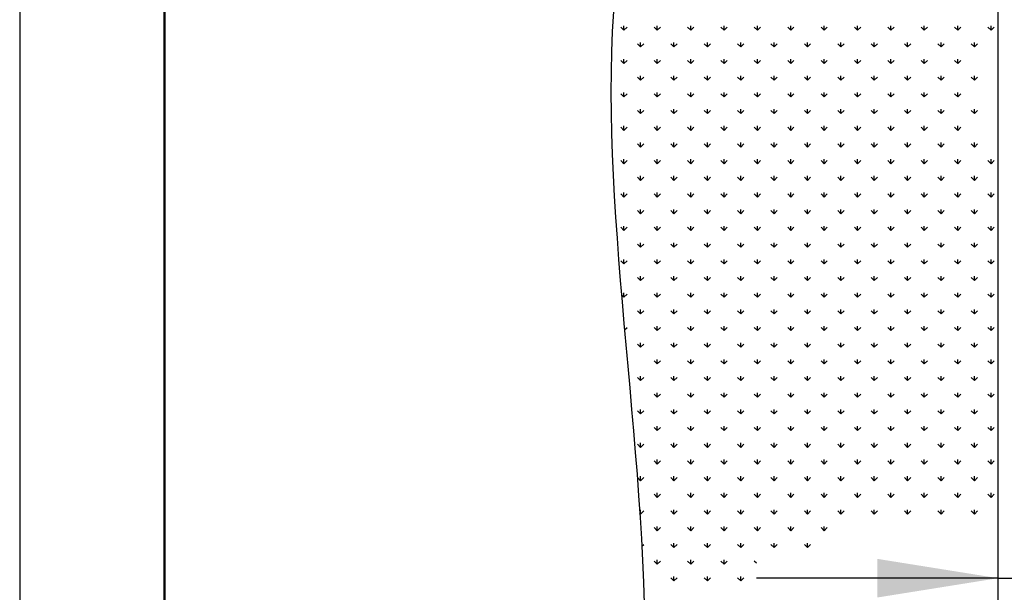
# Model space of a CAD drawing. Units: millimetres. Extents: x 19 to 6079, y 22 to 2984.
# Drawn here: x 19 to 630, y 1767 to 2123 of the extents above; entities that cross this region are included whole.
import ezdxf

# ---------------------------------------------------------------- set-up
doc = ezdxf.new("R2010")
doc.units = ezdxf.units.MM
doc.header["$LTSCALE"] = 30
doc.linetypes.add('SLD-Solid', pattern=[0])
doc.layers.add('-FORMAT-', color=7, linetype='SLD-Solid')
doc.styles.add('SLDTEXTSTYLE2', font='TXT', dxfattribs={"width": 0.7})
doc.dimstyles.new('SLDDIMSTYLE0', dxfattribs={"dimtxt": 60, "dimasz": 75, "dimexe": 0, "dimexo": 0.0625, "dimgap": 15, "dimtad": 1, "dimdec": 0, "dimrnd": 1e-09, "dimzin": 12, "dimdsep": 46, "dimtxsty": 'SLDTEXTSTYLE2', "dimsah": 1, "dimcen": 0.09, "dimadec": 0, "dimazin": 3, "dimtfac": 1, "dimtdec": 0, "dimtmove": 0, "dimatfit": 0, "dimfxl": 1, "dimfrac": 2, "dimtolj": 1, "dimtzin": 12, "dimarcsym": 0})

# ---------------------------------------------------------------- blocks, each defined once
blk = doc.blocks.new('SW_HATCH_0')
at = {"color": 0, "linetype": 'SLD-Solid', "lineweight": 25}
for p, q in [((41.46, 891.34), (39.51, 893.29)), ((41.46, 891.34), (41.46, 894.09)), ((41.46, 891.34), (43.4, 893.29)), ((62.19, 891.34), (60.24, 893.29)), ((62.19, 891.34), (62.19, 894.09)), ((62.19, 891.34), (64.13, 893.29)), ((82.92, 891.34), (80.97, 893.29)), ((82.92, 891.34), (82.92, 894.09)), ((82.92, 891.34), (84.86, 893.29)), ((103.64, 891.34), (101.7, 893.29)), ((103.64, 891.34), (103.64, 894.09)), ((103.64, 891.34), (105.59, 893.29)), ((124.37, 891.34), (122.43, 893.29)), ((124.37, 891.34), (124.37, 894.09)), ((124.37, 891.34), (126.32, 893.29)), ((145.1, 891.34), (143.16, 893.29)), ((145.1, 891.34), (145.1, 894.09)), ((145.1, 891.34), (147.05, 893.29)), ((165.83, 891.34), (163.89, 893.29)), ((165.83, 891.34), (165.83, 894.09)), ((165.83, 891.34), (167.77, 893.29)), ((186.56, 891.34), (184.62, 893.29)), ((186.56, 891.34), (186.56, 894.09)), ((186.56, 891.34), (188.5, 893.29)), ((207.29, 891.34), (205.35, 893.29)), ((207.29, 891.34), (207.29, 894.09)), ((207.29, 891.34), (209.23, 893.29)), ((228.02, 891.34), (226.07, 893.29)), ((228.02, 891.34), (228.02, 894.09)), ((228.02, 891.34), (229.96, 893.29)), ((248.75, 891.34), (246.8, 893.29)), ((248.75, 891.34), (248.75, 894.09)), ((248.75, 891.34), (250.69, 893.29)), ((269.48, 891.34), (267.53, 893.29)), ((269.48, 891.34), (269.48, 894.09)), ((269.48, 891.34), (271.42, 893.29)), ((51.82, 880.98), (49.88, 882.92)), ((51.82, 880.98), (51.82, 883.73)), ((51.82, 880.98), (53.77, 882.92)), ((72.55, 880.98), (70.61, 882.92)), ((72.55, 880.98), (72.55, 883.73)), ((72.55, 880.98), (74.49, 882.92)), ((93.28, 880.98), (91.34, 882.92)), ((93.28, 880.98), (93.28, 883.73)), ((93.28, 880.98), (95.22, 882.92)), ((114.01, 880.98), (112.07, 882.92)), ((114.01, 880.98), (114.01, 883.73)), ((114.01, 880.98), (115.95, 882.92)), ((134.74, 880.98), (132.79, 882.92)), ((134.74, 880.98), (134.74, 883.73)), ((134.74, 880.98), (136.68, 882.92)), ((155.47, 880.98), (153.52, 882.92)), ((155.47, 880.98), (155.47, 883.73)), ((155.47, 880.98), (157.41, 882.92)), ((176.2, 880.98), (174.25, 882.92)), ((176.2, 880.98), (176.2, 883.73)), ((176.2, 880.98), (178.14, 882.92)), ((196.92, 880.98), (194.98, 882.92)), ((196.92, 880.98), (196.92, 883.73)), ((196.92, 880.98), (198.87, 882.92)), ((217.65, 880.98), (215.71, 882.92)), ((217.65, 880.98), (217.65, 883.73)), ((217.65, 880.98), (219.6, 882.92)), ((238.38, 880.98), (236.44, 882.92)), ((238.38, 880.98), (238.38, 883.73)), ((238.38, 880.98), (240.33, 882.92)), ((259.11, 880.98), (257.17, 882.92)), ((259.11, 880.98), (259.11, 883.73)), ((259.11, 880.98), (261.05, 882.92)), ((41.46, 870.61), (39.51, 872.56)), ((41.46, 870.61), (41.46, 873.36)), ((41.46, 870.61), (43.4, 872.56)), ((62.19, 870.61), (60.24, 872.56)), ((62.19, 870.61), (62.19, 873.36)), ((62.19, 870.61), (64.13, 872.56)), ((82.92, 870.61), (80.97, 872.56)), ((82.92, 870.61), (82.92, 873.36)), ((82.92, 870.61), (84.86, 872.56)), ((103.64, 870.61), (101.7, 872.56)), ((103.64, 870.61), (103.64, 873.36)), ((103.64, 870.61), (105.59, 872.56)), ((124.37, 870.61), (122.43, 872.56)), ((124.37, 870.61), (124.37, 873.36)), ((124.37, 870.61), (126.32, 872.56)), ((145.1, 870.61), (143.16, 872.56)), ((145.1, 870.61), (145.1, 873.36)), ((145.1, 870.61), (147.05, 872.56)), ((165.83, 870.61), (163.89, 872.56)), ((165.83, 870.61), (165.83, 873.36)), ((165.83, 870.61), (167.77, 872.56)), ((186.56, 870.61), (184.62, 872.56)), ((186.56, 870.61), (186.56, 873.36)), ((186.56, 870.61), (188.5, 872.56)), ((207.29, 870.61), (205.35, 872.56)), ((207.29, 870.61), (207.29, 873.36)), ((207.29, 870.61), (209.23, 872.56)), ((228.02, 870.61), (226.07, 872.56)), ((228.02, 870.61), (228.02, 873.36)), ((228.02, 870.61), (229.96, 872.56)), ((248.75, 870.61), (246.8, 872.56)), ((248.75, 870.61), (248.75, 873.36)), ((248.75, 870.61), (250.69, 872.56)), ((51.82, 860.25), (51.82, 863)), ((72.55, 860.25), (72.55, 863)), ((93.28, 860.25), (93.28, 863)), ((114.01, 860.25), (114.01, 863)), ((134.74, 860.25), (134.74, 863)), ((155.47, 860.25), (155.47, 863)), ((176.2, 860.25), (176.2, 863)), ((196.92, 860.25), (196.92, 863)), ((217.65, 860.25), (217.65, 863)), ((238.38, 860.25), (238.38, 863)), ((259.11, 860.25), (259.11, 863)), ((51.82, 860.25), (49.88, 862.19)), ((51.82, 860.25), (53.77, 862.19)), ((72.55, 860.25), (70.61, 862.19)), ((72.55, 860.25), (74.49, 862.19)), ((93.28, 860.25), (91.34, 862.19)), ((93.28, 860.25), (95.22, 862.19)), ((114.01, 860.25), (112.07, 862.19)), ((114.01, 860.25), (115.95, 862.19)), ((134.74, 860.25), (132.79, 862.19)), ((134.74, 860.25), (136.68, 862.19)), ((155.47, 860.25), (153.52, 862.19)), ((155.47, 860.25), (157.41, 862.19)), ((176.2, 860.25), (174.25, 862.19)), ((176.2, 860.25), (178.14, 862.19)), ((196.92, 860.25), (194.98, 862.19)), ((196.92, 860.25), (198.87, 862.19)), ((217.65, 860.25), (215.71, 862.19)), ((217.65, 860.25), (219.6, 862.19)), ((238.38, 860.25), (236.44, 862.19)), ((238.38, 860.25), (240.33, 862.19)), ((259.11, 860.25), (257.17, 862.19)), ((259.11, 860.25), (261.05, 862.19)), ((41.46, 849.88), (39.51, 851.83)), ((41.46, 849.88), (41.46, 852.63)), ((41.46, 849.88), (43.4, 851.83)), ((62.19, 849.88), (60.24, 851.83)), ((62.19, 849.88), (62.19, 852.63)), ((62.19, 849.88), (64.13, 851.83)), ((82.92, 849.88), (80.97, 851.83)), ((82.92, 849.88), (82.92, 852.63)), ((82.92, 849.88), (84.86, 851.83)), ((103.64, 849.88), (101.7, 851.83)), ((103.64, 849.88), (103.64, 852.63)), ((103.64, 849.88), (105.59, 851.83)), ((124.37, 849.88), (122.43, 851.83)), ((124.37, 849.88), (124.37, 852.63)), ((124.37, 849.88), (126.32, 851.83)), ((145.1, 849.88), (143.16, 851.83)), ((145.1, 849.88), (145.1, 852.63)), ((145.1, 849.88), (147.05, 851.83)), ((165.83, 849.88), (163.89, 851.83)), ((165.83, 849.88), (165.83, 852.63)), ((165.83, 849.88), (167.77, 851.83)), ((186.56, 849.88), (184.62, 851.83)), ((186.56, 849.88), (186.56, 852.63)), ((186.56, 849.88), (188.5, 851.83)), ((207.29, 849.88), (205.35, 851.83)), ((207.29, 849.88), (207.29, 852.63)), ((207.29, 849.88), (209.23, 851.83)), ((228.02, 849.88), (226.07, 851.83)), ((228.02, 849.88), (228.02, 852.63)), ((228.02, 849.88), (229.96, 851.83)), ((248.75, 849.88), (246.8, 851.83)), ((248.75, 849.88), (248.75, 852.63)), ((248.75, 849.88), (250.69, 851.83)), ((51.82, 839.52), (49.88, 841.46)), ((51.82, 839.52), (51.82, 842.27)), ((51.82, 839.52), (53.77, 841.46)), ((72.55, 839.52), (70.61, 841.46)), ((72.55, 839.52), (72.55, 842.27)), ((72.55, 839.52), (74.49, 841.46)), ((93.28, 839.52), (91.34, 841.46)), ((93.28, 839.52), (93.28, 842.27)), ((93.28, 839.52), (95.22, 841.46)), ((114.01, 839.52), (112.07, 841.46)), ((114.01, 839.52), (114.01, 842.27)), ((114.01, 839.52), (115.95, 841.46)), ((134.74, 839.52), (132.79, 841.46)), ((134.74, 839.52), (134.74, 842.27)), ((134.74, 839.52), (136.68, 841.46)), ((155.47, 839.52), (153.52, 841.46)), ((155.47, 839.52), (155.47, 842.27)), ((155.47, 839.52), (157.41, 841.46)), ((176.2, 839.52), (174.25, 841.46)), ((176.2, 839.52), (176.2, 842.27)), ((176.2, 839.52), (178.14, 841.46)), ((196.92, 839.52), (194.98, 841.46)), ((196.92, 839.52), (196.92, 842.27)), ((196.92, 839.52), (198.87, 841.46)), ((217.65, 839.52), (215.71, 841.46)), ((217.65, 839.52), (217.65, 842.27)), ((217.65, 839.52), (219.6, 841.46)), ((238.38, 839.52), (236.44, 841.46)), ((238.38, 839.52), (238.38, 842.27)), ((238.38, 839.52), (240.33, 841.46)), ((259.11, 839.52), (257.17, 841.46)), ((259.11, 839.52), (259.11, 842.27)), ((259.11, 839.52), (261.05, 841.46)), ((41.46, 829.16), (41.46, 831.9)), ((62.19, 829.16), (62.19, 831.9)), ((82.92, 829.16), (82.92, 831.9)), ((103.64, 829.16), (103.64, 831.9)), ((124.37, 829.16), (124.37, 831.9)), ((145.1, 829.16), (145.1, 831.9)), ((165.83, 829.16), (165.83, 831.9)), ((186.56, 829.16), (186.56, 831.9)), ((207.29, 829.16), (207.29, 831.9)), ((228.02, 829.16), (228.02, 831.9)), ((248.75, 829.16), (248.75, 831.9)), ((41.46, 829.16), (39.51, 831.1)), ((41.46, 829.16), (43.4, 831.1)), ((62.19, 829.16), (60.24, 831.1)), ((62.19, 829.16), (64.13, 831.1)), ((82.92, 829.16), (80.97, 831.1)), ((82.92, 829.16), (84.86, 831.1)), ((103.64, 829.16), (101.7, 831.1)), ((103.64, 829.16), (105.59, 831.1)), ((124.37, 829.16), (122.43, 831.1)), ((124.37, 829.16), (126.32, 831.1)), ((145.1, 829.16), (143.16, 831.1)), ((145.1, 829.16), (147.05, 831.1)), ((165.83, 829.16), (163.89, 831.1)), ((165.83, 829.16), (167.77, 831.1)), ((186.56, 829.16), (184.62, 831.1)), ((186.56, 829.16), (188.5, 831.1)), ((207.29, 829.16), (205.35, 831.1)), ((207.29, 829.16), (209.23, 831.1)), ((228.02, 829.16), (226.07, 831.1)), ((228.02, 829.16), (229.96, 831.1)), ((248.75, 829.16), (246.8, 831.1)), ((248.75, 829.16), (250.69, 831.1)), ((51.82, 818.79), (49.88, 820.73)), ((51.82, 818.79), (51.82, 821.54)), ((51.82, 818.79), (53.77, 820.73)), ((72.55, 818.79), (70.61, 820.73)), ((72.55, 818.79), (72.55, 821.54)), ((72.55, 818.79), (74.49, 820.73)), ((93.28, 818.79), (91.34, 820.73)), ((93.28, 818.79), (93.28, 821.54)), ((93.28, 818.79), (95.22, 820.73)), ((114.01, 818.79), (112.07, 820.73)), ((114.01, 818.79), (114.01, 821.54)), ((114.01, 818.79), (115.95, 820.73)), ((134.74, 818.79), (132.79, 820.73)), ((134.74, 818.79), (134.74, 821.54)), ((134.74, 818.79), (136.68, 820.73)), ((155.47, 818.79), (153.52, 820.73)), ((155.47, 818.79), (155.47, 821.54)), ((155.47, 818.79), (157.41, 820.73)), ((176.2, 818.79), (174.25, 820.73)), ((176.2, 818.79), (176.2, 821.54)), ((176.2, 818.79), (178.14, 820.73)), ((196.92, 818.79), (194.98, 820.73)), ((196.92, 818.79), (196.92, 821.54)), ((196.92, 818.79), (198.87, 820.73)), ((217.65, 818.79), (215.71, 820.73)), ((217.65, 818.79), (217.65, 821.54)), ((217.65, 818.79), (219.6, 820.73)), ((238.38, 818.79), (236.44, 820.73)), ((238.38, 818.79), (238.38, 821.54)), ((238.38, 818.79), (240.33, 820.73)), ((259.11, 818.79), (257.17, 820.73)), ((259.11, 818.79), (259.11, 821.54)), ((259.11, 818.79), (261.05, 820.73)), ((41.46, 808.43), (39.51, 810.37)), ((41.46, 808.43), (41.46, 811.18)), ((41.46, 808.43), (43.4, 810.37)), ((62.19, 808.43), (60.24, 810.37)), ((62.19, 808.43), (62.19, 811.18)), ((62.19, 808.43), (64.13, 810.37)), ((82.92, 808.43), (80.97, 810.37)), ((82.92, 808.43), (82.92, 811.18)), ((82.92, 808.43), (84.86, 810.37)), ((103.64, 808.43), (101.7, 810.37)), ((103.64, 808.43), (103.64, 811.18)), ((103.64, 808.43), (105.59, 810.37)), ((124.37, 808.43), (122.43, 810.37)), ((124.37, 808.43), (124.37, 811.18)), ((124.37, 808.43), (126.32, 810.37)), ((145.1, 808.43), (143.16, 810.37)), ((145.1, 808.43), (145.1, 811.18)), ((145.1, 808.43), (147.05, 810.37)), ((165.83, 808.43), (163.89, 810.37)), ((165.83, 808.43), (165.83, 811.18)), ((165.83, 808.43), (167.77, 810.37)), ((186.56, 808.43), (184.62, 810.37)), ((186.56, 808.43), (186.56, 811.18)), ((186.56, 808.43), (188.5, 810.37)), ((207.29, 808.43), (205.35, 810.37)), ((207.29, 808.43), (207.29, 811.18)), ((207.29, 808.43), (209.23, 810.37)), ((228.02, 808.43), (226.07, 810.37)), ((228.02, 808.43), (228.02, 811.18)), ((228.02, 808.43), (229.96, 810.37)), ((248.75, 808.43), (246.8, 810.37)), ((248.75, 808.43), (248.75, 811.18)), ((248.75, 808.43), (250.69, 810.37)), ((269.48, 808.43), (267.53, 810.37)), ((269.48, 808.43), (269.48, 811.18)), ((269.48, 808.43), (271.42, 810.37)), ((51.82, 798.06), (49.88, 800.01)), ((51.82, 798.06), (51.82, 800.81)), ((51.82, 798.06), (53.77, 800.01)), ((72.55, 798.06), (70.61, 800.01)), ((72.55, 798.06), (72.55, 800.81)), ((72.55, 798.06), (74.49, 800.01)), ((93.28, 798.06), (91.34, 800.01)), ((93.28, 798.06), (93.28, 800.81)), ((93.28, 798.06), (95.22, 800.01)), ((114.01, 798.06), (112.07, 800.01)), ((114.01, 798.06), (114.01, 800.81)), ((114.01, 798.06), (115.95, 800.01)), ((134.74, 798.06), (132.79, 800.01)), ((134.74, 798.06), (134.74, 800.81)), ((134.74, 798.06), (136.68, 800.01)), ((155.47, 798.06), (153.52, 800.01)), ((155.47, 798.06), (155.47, 800.81)), ((155.47, 798.06), (157.41, 800.01)), ((176.2, 798.06), (174.25, 800.01)), ((176.2, 798.06), (176.2, 800.81)), ((176.2, 798.06), (178.14, 800.01)), ((196.92, 798.06), (194.98, 800.01)), ((196.92, 798.06), (196.92, 800.81)), ((196.92, 798.06), (198.87, 800.01)), ((217.65, 798.06), (215.71, 800.01)), ((217.65, 798.06), (217.65, 800.81)), ((217.65, 798.06), (219.6, 800.01)), ((238.38, 798.06), (236.44, 800.01)), ((238.38, 798.06), (238.38, 800.81)), ((238.38, 798.06), (240.33, 800.01)), ((259.11, 798.06), (257.17, 800.01)), ((259.11, 798.06), (259.11, 800.81)), ((259.11, 798.06), (261.05, 800.01)), ((41.46, 787.7), (39.51, 789.64)), ((41.46, 787.7), (41.46, 790.45)), ((41.46, 787.7), (43.4, 789.64)), ((62.19, 787.7), (60.24, 789.64)), ((62.19, 787.7), (62.19, 790.45)), ((62.19, 787.7), (64.13, 789.64)), ((82.92, 787.7), (80.97, 789.64)), ((82.92, 787.7), (82.92, 790.45)), ((82.92, 787.7), (84.86, 789.64)), ((103.64, 787.7), (101.7, 789.64)), ((103.64, 787.7), (103.64, 790.45)), ((103.64, 787.7), (105.59, 789.64)), ((124.37, 787.7), (122.43, 789.64)), ((124.37, 787.7), (124.37, 790.45)), ((124.37, 787.7), (126.32, 789.64)), ((145.1, 787.7), (143.16, 789.64)), ((145.1, 787.7), (145.1, 790.45)), ((145.1, 787.7), (147.05, 789.64)), ((165.83, 787.7), (163.89, 789.64)), ((165.83, 787.7), (165.83, 790.45)), ((165.83, 787.7), (167.77, 789.64)), ((186.56, 787.7), (184.62, 789.64)), ((186.56, 787.7), (186.56, 790.45)), ((186.56, 787.7), (188.5, 789.64)), ((207.29, 787.7), (205.35, 789.64)), ((207.29, 787.7), (207.29, 790.45)), ((207.29, 787.7), (209.23, 789.64)), ((228.02, 787.7), (226.07, 789.64)), ((228.02, 787.7), (228.02, 790.45)), ((228.02, 787.7), (229.96, 789.64)), ((248.75, 787.7), (246.8, 789.64)), ((248.75, 787.7), (248.75, 790.45)), ((248.75, 787.7), (250.69, 789.64)), ((269.48, 787.7), (267.53, 789.64)), ((269.48, 787.7), (269.48, 790.45)), ((269.48, 787.7), (271.42, 789.64)), ((51.82, 777.33), (49.88, 779.28)), ((51.82, 777.33), (51.82, 780.08)), ((51.82, 777.33), (53.77, 779.28)), ((72.55, 777.33), (70.61, 779.28)), ((72.55, 777.33), (72.55, 780.08)), ((72.55, 777.33), (74.49, 779.28)), ((93.28, 777.33), (91.34, 779.28)), ((93.28, 777.33), (93.28, 780.08)), ((93.28, 777.33), (95.22, 779.28)), ((114.01, 777.33), (112.07, 779.28)), ((114.01, 777.33), (114.01, 780.08)), ((114.01, 777.33), (115.95, 779.28)), ((134.74, 777.33), (132.79, 779.28)), ((134.74, 777.33), (134.74, 780.08)), ((134.74, 777.33), (136.68, 779.28)), ((155.47, 777.33), (153.52, 779.28)), ((155.47, 777.33), (155.47, 780.08)), ((155.47, 777.33), (157.41, 779.28)), ((176.2, 777.33), (174.25, 779.28)), ((176.2, 777.33), (176.2, 780.08)), ((176.2, 777.33), (178.14, 779.28)), ((196.92, 777.33), (194.98, 779.28)), ((196.92, 777.33), (196.92, 780.08)), ((196.92, 777.33), (198.87, 779.28)), ((217.65, 777.33), (215.71, 779.28)), ((217.65, 777.33), (217.65, 780.08)), ((217.65, 777.33), (219.6, 779.28)), ((238.38, 777.33), (236.44, 779.28)), ((238.38, 777.33), (238.38, 780.08)), ((238.38, 777.33), (240.33, 779.28)), ((259.11, 777.33), (257.17, 779.28)), ((259.11, 777.33), (259.11, 780.08)), ((259.11, 777.33), (261.05, 779.28)), ((41.46, 766.97), (39.51, 768.91)), ((41.46, 766.97), (41.46, 769.72)), ((41.46, 766.97), (43.4, 768.91)), ((62.19, 766.97), (60.24, 768.91)), ((62.19, 766.97), (62.19, 769.72)), ((62.19, 766.97), (64.13, 768.91)), ((82.92, 766.97), (80.97, 768.91)), ((82.92, 766.97), (82.92, 769.72)), ((82.92, 766.97), (84.86, 768.91)), ((103.64, 766.97), (101.7, 768.91)), ((103.64, 766.97), (103.64, 769.72)), ((103.64, 766.97), (105.59, 768.91)), ((124.37, 766.97), (122.43, 768.91)), ((124.37, 766.97), (124.37, 769.72)), ((124.37, 766.97), (126.32, 768.91)), ((145.1, 766.97), (143.16, 768.91)), ((145.1, 766.97), (145.1, 769.72)), ((145.1, 766.97), (147.05, 768.91)), ((165.83, 766.97), (163.89, 768.91)), ((165.83, 766.97), (165.83, 769.72)), ((165.83, 766.97), (167.77, 768.91)), ((186.56, 766.97), (184.62, 768.91)), ((186.56, 766.97), (186.56, 769.72)), ((186.56, 766.97), (188.5, 768.91)), ((207.29, 766.97), (205.35, 768.91)), ((207.29, 766.97), (207.29, 769.72)), ((207.29, 766.97), (209.23, 768.91)), ((228.02, 766.97), (226.07, 768.91)), ((228.02, 766.97), (228.02, 769.72)), ((228.02, 766.97), (229.96, 768.91)), ((248.75, 766.97), (246.8, 768.91)), ((248.75, 766.97), (248.75, 769.72)), ((248.75, 766.97), (250.69, 768.91)), ((269.48, 766.97), (267.53, 768.91)), ((269.48, 766.97), (269.48, 769.72)), ((269.48, 766.97), (271.42, 768.91)), ((51.82, 756.6), (49.88, 758.55)), ((51.82, 756.6), (51.82, 759.35)), ((51.82, 756.6), (53.77, 758.55)), ((72.55, 756.6), (70.61, 758.55)), ((72.55, 756.6), (72.55, 759.35)), ((72.55, 756.6), (74.49, 758.55)), ((93.28, 756.6), (91.34, 758.55)), ((93.28, 756.6), (93.28, 759.35)), ((93.28, 756.6), (95.22, 758.55)), ((114.01, 756.6), (112.07, 758.55)), ((114.01, 756.6), (114.01, 759.35)), ((114.01, 756.6), (115.95, 758.55)), ((134.74, 756.6), (132.79, 758.55)), ((134.74, 756.6), (134.74, 759.35)), ((134.74, 756.6), (136.68, 758.55)), ((155.47, 756.6), (153.52, 758.55)), ((155.47, 756.6), (155.47, 759.35)), ((155.47, 756.6), (157.41, 758.55)), ((176.2, 756.6), (174.25, 758.55)), ((176.2, 756.6), (176.2, 759.35)), ((176.2, 756.6), (178.14, 758.55)), ((196.92, 756.6), (194.98, 758.55)), ((196.92, 756.6), (196.92, 759.35)), ((196.92, 756.6), (198.87, 758.55)), ((217.65, 756.6), (215.71, 758.55)), ((217.65, 756.6), (217.65, 759.35)), ((217.65, 756.6), (219.6, 758.55)), ((238.38, 756.6), (236.44, 758.55)), ((238.38, 756.6), (238.38, 759.35)), ((238.38, 756.6), (240.33, 758.55)), ((259.11, 756.6), (257.17, 758.55)), ((259.11, 756.6), (259.11, 759.35)), ((259.11, 756.6), (261.05, 758.55)), ((41.46, 746.24), (39.51, 748.18)), ((41.46, 746.24), (41.46, 748.99)), ((41.46, 746.24), (43.4, 748.18)), ((62.19, 746.24), (60.24, 748.18)), ((62.19, 746.24), (62.19, 748.99)), ((62.19, 746.24), (64.13, 748.18)), ((82.92, 746.24), (80.97, 748.18)), ((82.92, 746.24), (82.92, 748.99)), ((82.92, 746.24), (84.86, 748.18)), ((103.64, 746.24), (101.7, 748.18)), ((103.64, 746.24), (103.64, 748.99)), ((103.64, 746.24), (105.59, 748.18)), ((124.37, 746.24), (122.43, 748.18)), ((124.37, 746.24), (124.37, 748.99)), ((124.37, 746.24), (126.32, 748.18)), ((145.1, 746.24), (143.16, 748.18)), ((145.1, 746.24), (145.1, 748.99)), ((145.1, 746.24), (147.05, 748.18)), ((165.83, 746.24), (163.89, 748.18)), ((165.83, 746.24), (165.83, 748.99)), ((165.83, 746.24), (167.77, 748.18)), ((186.56, 746.24), (184.62, 748.18)), ((186.56, 746.24), (186.56, 748.99)), ((186.56, 746.24), (188.5, 748.18)), ((207.29, 746.24), (205.35, 748.18)), ((207.29, 746.24), (207.29, 748.99)), ((207.29, 746.24), (209.23, 748.18)), ((228.02, 746.24), (226.07, 748.18)), ((228.02, 746.24), (228.02, 748.99)), ((228.02, 746.24), (229.96, 748.18)), ((248.75, 746.24), (246.8, 748.18)), ((248.75, 746.24), (248.75, 748.99)), ((248.75, 746.24), (250.69, 748.18)), ((269.48, 746.24), (267.53, 748.18)), ((269.48, 746.24), (269.48, 748.99)), ((269.48, 746.24), (271.42, 748.18)), ((51.82, 735.88), (49.88, 737.82)), ((51.82, 735.88), (51.82, 738.62)), ((51.82, 735.88), (53.77, 737.82)), ((72.55, 735.88), (70.61, 737.82)), ((72.55, 735.88), (72.55, 738.62)), ((72.55, 735.88), (74.49, 737.82)), ((93.28, 735.88), (91.34, 737.82)), ((93.28, 735.88), (93.28, 738.62)), ((93.28, 735.88), (95.22, 737.82)), ((114.01, 735.88), (112.07, 737.82)), ((114.01, 735.88), (114.01, 738.62)), ((114.01, 735.88), (115.95, 737.82)), ((134.74, 735.88), (132.79, 737.82)), ((134.74, 735.88), (134.74, 738.62)), ((134.74, 735.88), (136.68, 737.82)), ((155.47, 735.88), (153.52, 737.82)), ((155.47, 735.88), (155.47, 738.62)), ((155.47, 735.88), (157.41, 737.82)), ((176.2, 735.88), (174.25, 737.82)), ((176.2, 735.88), (176.2, 738.62)), ((176.2, 735.88), (178.14, 737.82)), ((196.92, 735.88), (194.98, 737.82)), ((196.92, 735.88), (196.92, 738.62)), ((196.92, 735.88), (198.87, 737.82)), ((217.65, 735.88), (215.71, 737.82)), ((217.65, 735.88), (217.65, 738.62)), ((217.65, 735.88), (219.6, 737.82)), ((238.38, 735.88), (236.44, 737.82)), ((238.38, 735.88), (238.38, 738.62)), ((238.38, 735.88), (240.33, 737.82)), ((259.11, 735.88), (257.17, 737.82)), ((259.11, 735.88), (259.11, 738.62)), ((259.11, 735.88), (261.05, 737.82)), ((41.46, 725.51), (41.46, 728.26)), ((62.19, 725.51), (62.19, 728.26)), ((82.92, 725.51), (82.92, 728.26)), ((103.64, 725.51), (103.64, 728.26)), ((124.37, 725.51), (124.37, 728.26)), ((145.1, 725.51), (145.1, 728.26)), ((165.83, 725.51), (165.83, 728.26)), ((186.56, 725.51), (186.56, 728.26)), ((207.29, 725.51), (207.29, 728.26)), ((228.02, 725.51), (228.02, 728.26)), ((248.75, 725.51), (248.75, 728.26)), ((269.48, 725.51), (269.48, 728.26)), ((41.46, 725.51), (39.94, 727.03)), ((41.46, 725.51), (43.4, 727.45)), ((62.19, 725.51), (60.24, 727.45)), ((62.19, 725.51), (64.13, 727.45)), ((82.92, 725.51), (80.97, 727.45)), ((82.92, 725.51), (84.86, 727.45)), ((103.64, 725.51), (101.7, 727.45)), ((103.64, 725.51), (105.59, 727.45)), ((124.37, 725.51), (122.43, 727.45)), ((124.37, 725.51), (126.32, 727.45)), ((145.1, 725.51), (143.16, 727.45)), ((145.1, 725.51), (147.05, 727.45)), ((165.83, 725.51), (163.89, 727.45)), ((165.83, 725.51), (167.77, 727.45)), ((186.56, 725.51), (184.62, 727.45)), ((186.56, 725.51), (188.5, 727.45)), ((207.29, 725.51), (205.35, 727.45)), ((207.29, 725.51), (209.23, 727.45)), ((228.02, 725.51), (226.07, 727.45)), ((228.02, 725.51), (229.96, 727.45)), ((248.75, 725.51), (246.8, 727.45)), ((248.75, 725.51), (250.69, 727.45)), ((269.48, 725.51), (267.53, 727.45)), ((269.48, 725.51), (271.42, 727.45)), ((51.82, 715.15), (49.88, 717.09)), ((51.82, 715.15), (51.82, 717.89)), ((51.82, 715.15), (53.77, 717.09)), ((72.55, 715.15), (70.61, 717.09)), ((72.55, 715.15), (72.55, 717.89)), ((72.55, 715.15), (74.49, 717.09)), ((93.28, 715.15), (91.34, 717.09)), ((93.28, 715.15), (93.28, 717.89)), ((93.28, 715.15), (95.22, 717.09)), ((114.01, 715.15), (112.07, 717.09)), ((114.01, 715.15), (114.01, 717.89)), ((114.01, 715.15), (115.95, 717.09)), ((134.74, 715.15), (132.79, 717.09)), ((134.74, 715.15), (134.74, 717.89)), ((134.74, 715.15), (136.68, 717.09)), ((155.47, 715.15), (153.52, 717.09)), ((155.47, 715.15), (155.47, 717.89)), ((155.47, 715.15), (157.41, 717.09)), ((176.2, 715.15), (174.25, 717.09)), ((176.2, 715.15), (176.2, 717.89)), ((176.2, 715.15), (178.14, 717.09)), ((196.92, 715.15), (194.98, 717.09)), ((196.92, 715.15), (196.92, 717.89)), ((196.92, 715.15), (198.87, 717.09)), ((217.65, 715.15), (215.71, 717.09)), ((217.65, 715.15), (217.65, 717.89)), ((217.65, 715.15), (219.6, 717.09)), ((238.38, 715.15), (236.44, 717.09)), ((238.38, 715.15), (238.38, 717.89)), ((238.38, 715.15), (240.33, 717.09)), ((259.11, 715.15), (257.17, 717.09)), ((259.11, 715.15), (259.11, 717.89)), ((259.11, 715.15), (261.05, 717.09)), ((41.84, 705.16), (43.4, 706.73)), ((62.19, 704.78), (60.24, 706.73)), ((62.19, 704.78), (62.19, 707.53)), ((62.19, 704.78), (64.13, 706.73)), ((82.92, 704.78), (80.97, 706.73)), ((82.92, 704.78), (82.92, 707.53)), ((82.92, 704.78), (84.86, 706.73)), ((103.64, 704.78), (101.7, 706.73)), ((103.64, 704.78), (103.64, 707.53)), ((103.64, 704.78), (105.59, 706.73)), ((124.37, 704.78), (122.43, 706.73)), ((124.37, 704.78), (124.37, 707.53)), ((124.37, 704.78), (126.32, 706.73)), ((145.1, 704.78), (143.16, 706.73)), ((145.1, 704.78), (145.1, 707.53)), ((145.1, 704.78), (147.05, 706.73)), ((165.83, 704.78), (163.89, 706.73)), ((165.83, 704.78), (165.83, 707.53)), ((165.83, 704.78), (167.77, 706.73)), ((186.56, 704.78), (184.62, 706.73)), ((186.56, 704.78), (186.56, 707.53)), ((186.56, 704.78), (188.5, 706.73)), ((207.29, 704.78), (205.35, 706.73)), ((207.29, 704.78), (207.29, 707.53)), ((207.29, 704.78), (209.23, 706.73)), ((228.02, 704.78), (226.07, 706.73)), ((228.02, 704.78), (228.02, 707.53)), ((228.02, 704.78), (229.96, 706.73)), ((248.75, 704.78), (246.8, 706.73)), ((248.75, 704.78), (248.75, 707.53)), ((248.75, 704.78), (250.69, 706.73)), ((269.48, 704.78), (267.53, 706.73)), ((269.48, 704.78), (269.48, 707.53)), ((269.48, 704.78), (271.42, 706.73)), ((51.82, 694.42), (51.82, 697.17)), ((72.55, 694.42), (72.55, 697.17)), ((93.28, 694.42), (93.28, 697.17)), ((114.01, 694.42), (114.01, 697.17)), ((134.74, 694.42), (134.74, 697.17)), ((155.47, 694.42), (155.47, 697.17)), ((176.2, 694.42), (176.2, 697.17)), ((196.92, 694.42), (196.92, 697.17)), ((217.65, 694.42), (217.65, 697.17)), ((238.38, 694.42), (238.38, 697.17)), ((259.11, 694.42), (259.11, 697.17)), ((51.82, 694.42), (49.88, 696.36)), ((51.82, 694.42), (53.77, 696.36)), ((72.55, 694.42), (70.61, 696.36)), ((72.55, 694.42), (74.49, 696.36)), ((93.28, 694.42), (91.34, 696.36)), ((93.28, 694.42), (95.22, 696.36)), ((114.01, 694.42), (112.07, 696.36)), ((114.01, 694.42), (115.95, 696.36)), ((134.74, 694.42), (132.79, 696.36)), ((134.74, 694.42), (136.68, 696.36)), ((155.47, 694.42), (153.52, 696.36)), ((155.47, 694.42), (157.41, 696.36)), ((176.2, 694.42), (174.25, 696.36)), ((176.2, 694.42), (178.14, 696.36)), ((196.92, 694.42), (194.98, 696.36)), ((196.92, 694.42), (198.87, 696.36)), ((217.65, 694.42), (215.71, 696.36)), ((217.65, 694.42), (219.6, 696.36)), ((238.38, 694.42), (236.44, 696.36)), ((238.38, 694.42), (240.33, 696.36)), ((259.11, 694.42), (257.17, 696.36)), ((259.11, 694.42), (261.05, 696.36)), ((62.19, 684.05), (60.24, 686)), ((62.19, 684.05), (62.19, 686.8)), ((62.19, 684.05), (64.13, 686)), ((82.92, 684.05), (80.97, 686)), ((82.92, 684.05), (82.92, 686.8)), ((82.92, 684.05), (84.86, 686)), ((103.64, 684.05), (101.7, 686)), ((103.64, 684.05), (103.64, 686.8)), ((103.64, 684.05), (105.59, 686)), ((124.37, 684.05), (122.43, 686)), ((124.37, 684.05), (124.37, 686.8)), ((124.37, 684.05), (126.32, 686)), ((145.1, 684.05), (143.16, 686)), ((145.1, 684.05), (145.1, 686.8)), ((145.1, 684.05), (147.05, 686)), ((165.83, 684.05), (163.89, 686)), ((165.83, 684.05), (165.83, 686.8)), ((165.83, 684.05), (167.77, 686)), ((186.56, 684.05), (184.62, 686)), ((186.56, 684.05), (186.56, 686.8)), ((186.56, 684.05), (188.5, 686)), ((207.29, 684.05), (205.35, 686)), ((207.29, 684.05), (207.29, 686.8)), ((207.29, 684.05), (209.23, 686)), ((228.02, 684.05), (226.07, 686)), ((228.02, 684.05), (228.02, 686.8)), ((228.02, 684.05), (229.96, 686)), ((248.75, 684.05), (246.8, 686)), ((248.75, 684.05), (248.75, 686.8)), ((248.75, 684.05), (250.69, 686)), ((269.48, 684.05), (267.53, 686)), ((269.48, 684.05), (269.48, 686.8)), ((269.48, 684.05), (271.42, 686)), ((51.82, 673.69), (49.88, 675.63)), ((51.82, 673.69), (51.82, 676.44)), ((51.82, 673.69), (53.77, 675.63)), ((72.55, 673.69), (70.61, 675.63)), ((72.55, 673.69), (72.55, 676.44)), ((72.55, 673.69), (74.49, 675.63)), ((93.28, 673.69), (91.34, 675.63)), ((93.28, 673.69), (93.28, 676.44)), ((93.28, 673.69), (95.22, 675.63)), ((114.01, 673.69), (112.07, 675.63)), ((114.01, 673.69), (114.01, 676.44)), ((114.01, 673.69), (115.95, 675.63)), ((134.74, 673.69), (132.79, 675.63)), ((134.74, 673.69), (134.74, 676.44)), ((134.74, 673.69), (136.68, 675.63)), ((155.47, 673.69), (153.52, 675.63)), ((155.47, 673.69), (155.47, 676.44)), ((155.47, 673.69), (157.41, 675.63)), ((176.2, 673.69), (174.25, 675.63)), ((176.2, 673.69), (176.2, 676.44)), ((176.2, 673.69), (178.14, 675.63)), ((196.92, 673.69), (194.98, 675.63)), ((196.92, 673.69), (196.92, 676.44)), ((196.92, 673.69), (198.87, 675.63)), ((217.65, 673.69), (215.71, 675.63)), ((217.65, 673.69), (217.65, 676.44)), ((217.65, 673.69), (219.6, 675.63)), ((238.38, 673.69), (236.44, 675.63)), ((238.38, 673.69), (238.38, 676.44)), ((238.38, 673.69), (240.33, 675.63)), ((259.11, 673.69), (257.17, 675.63)), ((259.11, 673.69), (259.11, 676.44)), ((259.11, 673.69), (261.05, 675.63)), ((62.19, 663.32), (60.24, 665.27)), ((62.19, 663.32), (62.19, 666.07)), ((62.19, 663.32), (64.13, 665.27)), ((82.92, 663.32), (80.97, 665.27)), ((82.92, 663.32), (82.92, 666.07)), ((82.92, 663.32), (84.86, 665.27)), ((103.64, 663.32), (101.7, 665.27)), ((103.64, 663.32), (103.64, 666.07)), ((103.64, 663.32), (105.59, 665.27)), ((124.37, 663.32), (122.43, 665.27)), ((124.37, 663.32), (124.37, 666.07)), ((124.37, 663.32), (126.32, 665.27)), ((145.1, 663.32), (143.16, 665.27)), ((145.1, 663.32), (145.1, 666.07)), ((145.1, 663.32), (147.05, 665.27)), ((165.83, 663.32), (163.89, 665.27)), ((165.83, 663.32), (165.83, 666.07)), ((165.83, 663.32), (167.77, 665.27)), ((186.56, 663.32), (184.62, 665.27)), ((186.56, 663.32), (186.56, 666.07)), ((186.56, 663.32), (188.5, 665.27)), ((207.29, 663.32), (205.35, 665.27)), ((207.29, 663.32), (207.29, 666.07)), ((207.29, 663.32), (209.23, 665.27)), ((228.02, 663.32), (226.07, 665.27)), ((228.02, 663.32), (228.02, 666.07)), ((228.02, 663.32), (229.96, 665.27)), ((248.75, 663.32), (246.8, 665.27)), ((248.75, 663.32), (248.75, 666.07)), ((248.75, 663.32), (250.69, 665.27)), ((269.48, 663.32), (267.53, 665.27)), ((269.48, 663.32), (269.48, 666.07)), ((269.48, 663.32), (271.42, 665.27)), ((51.82, 652.96), (49.88, 654.9)), ((51.82, 652.96), (51.82, 655.71)), ((51.82, 652.96), (53.77, 654.9)), ((72.55, 652.96), (70.61, 654.9)), ((72.55, 652.96), (72.55, 655.71)), ((72.55, 652.96), (74.49, 654.9)), ((93.28, 652.96), (91.34, 654.9)), ((93.28, 652.96), (93.28, 655.71)), ((93.28, 652.96), (95.22, 654.9)), ((114.01, 652.96), (112.07, 654.9)), ((114.01, 652.96), (114.01, 655.71)), ((114.01, 652.96), (115.95, 654.9)), ((134.74, 652.96), (132.79, 654.9)), ((134.74, 652.96), (134.74, 655.71)), ((134.74, 652.96), (136.68, 654.9)), ((155.47, 652.96), (153.52, 654.9)), ((155.47, 652.96), (155.47, 655.71)), ((155.47, 652.96), (157.41, 654.9)), ((176.2, 652.96), (174.25, 654.9)), ((176.2, 652.96), (176.2, 655.71)), ((176.2, 652.96), (178.14, 654.9)), ((196.92, 652.96), (194.98, 654.9)), ((196.92, 652.96), (196.92, 655.71)), ((196.92, 652.96), (198.87, 654.9)), ((217.65, 652.96), (215.71, 654.9)), ((217.65, 652.96), (217.65, 655.71)), ((217.65, 652.96), (219.6, 654.9)), ((238.38, 652.96), (236.44, 654.9)), ((238.38, 652.96), (238.38, 655.71)), ((238.38, 652.96), (240.33, 654.9)), ((259.11, 652.96), (257.17, 654.9)), ((259.11, 652.96), (259.11, 655.71)), ((259.11, 652.96), (261.05, 654.9)), ((62.19, 642.6), (60.24, 644.54)), ((62.19, 642.6), (62.19, 645.34)), ((62.19, 642.6), (64.13, 644.54)), ((82.92, 642.6), (80.97, 644.54)), ((82.92, 642.6), (82.92, 645.34)), ((82.92, 642.6), (84.86, 644.54)), ((103.64, 642.6), (101.7, 644.54)), ((103.64, 642.6), (103.64, 645.34)), ((103.64, 642.6), (105.59, 644.54)), ((124.37, 642.6), (122.43, 644.54)), ((124.37, 642.6), (124.37, 645.34)), ((124.37, 642.6), (126.32, 644.54)), ((145.1, 642.6), (143.16, 644.54)), ((145.1, 642.6), (145.1, 645.34)), ((145.1, 642.6), (147.05, 644.54)), ((165.83, 642.6), (163.89, 644.54)), ((165.83, 642.6), (165.83, 645.34)), ((165.83, 642.6), (167.77, 644.54)), ((186.56, 642.6), (184.62, 644.54)), ((186.56, 642.6), (186.56, 645.34)), ((186.56, 642.6), (188.5, 644.54)), ((207.29, 642.6), (205.35, 644.54)), ((207.29, 642.6), (207.29, 645.34)), ((207.29, 642.6), (209.23, 644.54)), ((228.02, 642.6), (226.07, 644.54)), ((228.02, 642.6), (228.02, 645.34)), ((228.02, 642.6), (229.96, 644.54)), ((248.75, 642.6), (246.8, 644.54)), ((248.75, 642.6), (248.75, 645.34)), ((248.75, 642.6), (250.69, 644.54)), ((269.48, 642.6), (267.53, 644.54)), ((269.48, 642.6), (269.48, 645.34)), ((269.48, 642.6), (271.42, 644.54)), ((51.82, 632.23), (49.88, 634.17)), ((51.82, 632.23), (51.82, 634.98)), ((51.82, 632.23), (53.77, 634.17)), ((72.55, 632.23), (70.61, 634.17)), ((72.55, 632.23), (72.55, 634.98)), ((72.55, 632.23), (74.49, 634.17)), ((93.28, 632.23), (91.34, 634.17)), ((93.28, 632.23), (93.28, 634.98)), ((93.28, 632.23), (95.22, 634.17)), ((114.01, 632.23), (112.07, 634.17)), ((114.01, 632.23), (114.01, 634.98)), ((114.01, 632.23), (115.95, 634.17)), ((134.74, 632.23), (132.79, 634.17)), ((134.74, 632.23), (134.74, 634.98)), ((134.74, 632.23), (136.68, 634.17)), ((155.47, 632.23), (153.52, 634.17)), ((155.47, 632.23), (155.47, 634.98)), ((155.47, 632.23), (157.41, 634.17)), ((176.2, 632.23), (174.25, 634.17)), ((176.2, 632.23), (176.2, 634.98)), ((176.2, 632.23), (178.14, 634.17)), ((196.92, 632.23), (194.98, 634.17)), ((196.92, 632.23), (196.92, 634.98)), ((196.92, 632.23), (198.87, 634.17)), ((217.65, 632.23), (215.71, 634.17)), ((217.65, 632.23), (217.65, 634.98)), ((217.65, 632.23), (219.6, 634.17)), ((238.38, 632.23), (236.44, 634.17)), ((238.38, 632.23), (238.38, 634.98)), ((238.38, 632.23), (240.33, 634.17)), ((259.11, 632.23), (257.17, 634.17)), ((259.11, 632.23), (259.11, 634.98)), ((259.11, 632.23), (261.05, 634.17)), ((62.19, 621.87), (60.24, 623.81)), ((62.19, 621.87), (62.19, 624.61)), ((62.19, 621.87), (64.13, 623.81)), ((82.92, 621.87), (80.97, 623.81)), ((82.92, 621.87), (82.92, 624.61)), ((82.92, 621.87), (84.86, 623.81)), ((103.64, 621.87), (101.7, 623.81)), ((103.64, 621.87), (103.64, 624.61)), ((103.64, 621.87), (105.59, 623.81)), ((124.37, 621.87), (122.43, 623.81)), ((124.37, 621.87), (124.37, 624.61)), ((124.37, 621.87), (126.32, 623.81)), ((145.1, 621.87), (143.16, 623.81)), ((145.1, 621.87), (145.1, 624.61)), ((145.1, 621.87), (147.05, 623.81)), ((165.83, 621.87), (163.89, 623.81)), ((165.83, 621.87), (165.83, 624.61)), ((165.83, 621.87), (167.77, 623.81)), ((186.56, 621.87), (184.62, 623.81)), ((186.56, 621.87), (186.56, 624.61)), ((186.56, 621.87), (188.5, 623.81)), ((207.29, 621.87), (205.35, 623.81)), ((207.29, 621.87), (207.29, 624.61)), ((207.29, 621.87), (209.23, 623.81)), ((228.02, 621.87), (226.07, 623.81)), ((228.02, 621.87), (228.02, 624.61)), ((228.02, 621.87), (229.96, 623.81)), ((248.75, 621.87), (246.8, 623.81)), ((248.75, 621.87), (248.75, 624.61)), ((248.75, 621.87), (250.69, 623.81)), ((269.48, 621.87), (267.53, 623.81)), ((269.48, 621.87), (269.48, 624.61)), ((269.48, 621.87), (271.42, 623.81)), ((51.82, 611.5), (49.88, 613.45)), ((51.82, 611.5), (51.82, 614.25)), ((51.82, 611.5), (53.77, 613.45)), ((72.55, 611.5), (70.61, 613.45)), ((72.55, 611.5), (72.55, 614.25)), ((72.55, 611.5), (74.49, 613.45)), ((93.28, 611.5), (91.34, 613.45)), ((93.28, 611.5), (93.28, 614.25)), ((93.28, 611.5), (95.22, 613.45)), ((114.01, 611.5), (112.07, 613.45)), ((114.01, 611.5), (114.01, 614.25)), ((114.01, 611.5), (115.95, 613.45)), ((134.74, 611.5), (132.79, 613.45)), ((134.74, 611.5), (134.74, 614.25)), ((134.74, 611.5), (136.68, 613.45)), ((155.47, 611.5), (153.52, 613.45)), ((155.47, 611.5), (155.47, 614.25)), ((155.47, 611.5), (157.41, 613.45)), ((176.2, 611.5), (174.25, 613.45)), ((176.2, 611.5), (176.2, 614.25)), ((176.2, 611.5), (178.14, 613.45)), ((196.92, 611.5), (194.98, 613.45)), ((196.92, 611.5), (196.92, 614.25)), ((196.92, 611.5), (198.87, 613.45)), ((217.65, 611.5), (215.71, 613.45)), ((217.65, 611.5), (217.65, 614.25)), ((217.65, 611.5), (219.6, 613.45)), ((238.38, 611.5), (236.44, 613.45)), ((238.38, 611.5), (238.38, 614.25)), ((238.38, 611.5), (240.33, 613.45)), ((259.11, 611.5), (257.17, 613.45)), ((259.11, 611.5), (259.11, 614.25)), ((259.11, 611.5), (261.05, 613.45)), ((62.19, 601.14), (60.24, 603.08)), ((62.19, 601.14), (62.19, 603.89)), ((62.19, 601.14), (64.13, 603.08)), ((82.92, 601.14), (80.97, 603.08)), ((82.92, 601.14), (82.92, 603.89)), ((82.92, 601.14), (84.86, 603.08)), ((103.64, 601.14), (101.7, 603.08)), ((103.64, 601.14), (103.64, 603.89)), ((103.64, 601.14), (105.59, 603.08)), ((124.37, 601.14), (122.43, 603.08)), ((124.37, 601.14), (124.37, 603.89)), ((124.37, 601.14), (126.32, 603.08)), ((145.1, 601.14), (143.16, 603.08)), ((145.1, 601.14), (145.1, 603.89)), ((145.1, 601.14), (147.05, 603.08)), ((165.83, 601.14), (163.89, 603.08)), ((165.83, 601.14), (165.83, 603.89)), ((165.83, 601.14), (167.77, 603.08)), ((186.56, 601.14), (184.62, 603.08)), ((186.56, 601.14), (186.56, 603.89)), ((186.56, 601.14), (188.5, 603.08)), ((207.29, 601.14), (205.35, 603.08)), ((207.29, 601.14), (207.29, 603.89)), ((207.29, 601.14), (209.23, 603.08)), ((228.02, 601.14), (226.07, 603.08)), ((228.02, 601.14), (228.02, 603.89)), ((228.02, 601.14), (229.96, 603.08)), ((248.75, 601.14), (246.8, 603.08)), ((248.75, 601.14), (248.75, 603.89)), ((248.75, 601.14), (250.69, 603.08)), ((269.48, 601.14), (267.53, 603.08)), ((269.48, 601.14), (269.48, 603.89)), ((269.48, 601.14), (271.42, 603.08)), ((51.82, 590.77), (51.82, 593.52)), ((72.55, 590.77), (72.55, 593.52)), ((93.28, 590.77), (93.28, 593.52)), ((114.01, 590.77), (114.01, 593.52)), ((134.74, 590.77), (134.74, 593.52)), ((155.47, 590.77), (155.47, 593.52)), ((176.2, 590.77), (176.2, 593.52)), ((196.92, 590.77), (196.92, 593.52)), ((217.65, 590.77), (217.65, 593.52)), ((238.38, 590.77), (238.38, 593.52)), ((259.11, 590.77), (259.11, 593.52)), ((51.82, 590.77), (51.33, 591.27)), ((51.82, 590.77), (53.77, 592.72)), ((72.55, 590.77), (70.61, 592.72)), ((72.55, 590.77), (74.49, 592.72)), ((93.28, 590.77), (91.34, 592.72)), ((93.28, 590.77), (95.22, 592.72)), ((114.01, 590.77), (112.07, 592.72)), ((114.01, 590.77), (115.95, 592.72)), ((134.74, 590.77), (132.79, 592.72)), ((134.74, 590.77), (136.68, 592.72)), ((155.47, 590.77), (153.52, 592.72)), ((155.47, 590.77), (157.41, 592.72)), ((176.2, 590.77), (174.25, 592.72)), ((176.2, 590.77), (178.14, 592.72)), ((196.92, 590.77), (194.98, 592.72)), ((196.92, 590.77), (198.87, 592.72)), ((217.65, 590.77), (215.71, 592.72)), ((217.65, 590.77), (219.6, 592.72)), ((238.38, 590.77), (236.44, 592.72)), ((238.38, 590.77), (240.33, 592.72)), ((259.11, 590.77), (257.17, 592.72)), ((259.11, 590.77), (261.05, 592.72)), ((62.19, 580.41), (60.24, 582.35)), ((62.19, 580.41), (62.19, 583.16)), ((62.19, 580.41), (64.13, 582.35)), ((82.92, 580.41), (80.97, 582.35)), ((82.92, 580.41), (82.92, 583.16)), ((82.92, 580.41), (84.86, 582.35)), ((103.64, 580.41), (101.7, 582.35)), ((103.64, 580.41), (103.64, 583.16)), ((103.64, 580.41), (105.59, 582.35)), ((124.37, 580.41), (122.43, 582.35)), ((124.37, 580.41), (124.37, 583.16)), ((124.37, 580.41), (126.32, 582.35)), ((145.1, 580.41), (143.16, 582.35)), ((145.1, 580.41), (145.1, 583.16)), ((145.1, 580.41), (147.05, 582.35)), ((165.83, 580.41), (163.89, 582.35)), ((165.83, 580.41), (165.83, 583.16)), ((165.83, 580.41), (167.77, 582.35)), ((52.56, 570.78), (53.77, 571.99)), ((72.55, 570.04), (70.61, 571.99)), ((72.55, 570.04), (72.55, 572.79)), ((72.55, 570.04), (74.49, 571.99)), ((93.28, 570.04), (91.34, 571.99)), ((93.28, 570.04), (93.28, 572.79)), ((93.28, 570.04), (95.22, 571.99)), ((114.01, 570.04), (112.07, 571.99)), ((114.01, 570.04), (114.01, 572.79)), ((114.01, 570.04), (115.95, 571.99)), ((134.74, 570.04), (132.79, 571.99)), ((134.74, 570.04), (134.74, 572.79)), ((134.74, 570.04), (136.68, 571.99)), ((155.47, 570.04), (153.52, 571.99)), ((155.47, 570.04), (155.47, 572.79)), ((155.47, 570.04), (157.41, 571.99)), ((62.19, 559.68), (60.24, 561.62)), ((62.19, 559.68), (62.19, 562.43)), ((62.19, 559.68), (64.13, 561.62)), ((82.92, 559.68), (80.97, 561.62)), ((82.92, 559.68), (82.92, 562.43)), ((82.92, 559.68), (84.86, 561.62)), ((103.64, 559.68), (101.7, 561.62)), ((103.64, 559.68), (103.64, 562.43)), ((103.64, 559.68), (105.59, 561.62)), ((123.83, 560.22), (122.43, 561.62)), ((53.5, 550.99), (53.77, 551.26)), ((72.55, 549.32), (70.61, 551.26)), ((72.55, 549.32), (72.55, 552.06)), ((72.55, 549.32), (74.49, 551.26)), ((93.28, 549.32), (91.34, 551.26)), ((93.28, 549.32), (93.28, 552.06)), ((93.28, 549.32), (95.22, 551.26)), ((114.01, 549.32), (112.07, 551.26)), ((114.01, 549.32), (114.01, 552.06)), ((114.01, 549.32), (115.95, 551.26))]:
    blk.add_line(p, q, dxfattribs=at)
blk = doc.blocks.new('_D_17')
at = {"layer": '-FORMAT-', "color": 7}
for p, q in [((721.15, 979.19), (721.15, 1805.76)), ((626.15, 1775.76), (476.15, 1775.76)), ((626.15, 1775.76), (721.15, 1775.76)), ((721.15, 1775.76), (887.53, 1775.76))]:
    blk.add_line(p, q, dxfattribs=at)
for points in [[(626.15, 1775.76), (551.15, 1787.76), (551.15, 1763.76)], [(721.15, 1775.76), (796.15, 1763.76), (796.15, 1787.76)]]:
    blk.add_solid(points, dxfattribs=at)
at = {"layer": '-FORMAT-', "color": 7, "insert": (810.69, 1853.1), "char_height": 60, "attachment_point": 1, "style": 'SLDTEXTSTYLE2'}
blk.add_mtext('95', dxfattribs=at)

msp = doc.modelspace()

# ---------------------------------------------------------------- linework, layer by layer
at = {"layer": '-FORMAT-'}
msp.add_line((18.52, 2984.01), (18.52, 21.98), dxfattribs=at)
at = {"layer": '-FORMAT-', "lineweight": 50}
msp.add_line((108.52, 231.98), (108.52, 2894.01), dxfattribs=at)
at = {"layer": '-FORMAT-', "color": 7, "lineweight": 25}
msp.add_line((626.15, 909.19), (626.15, 2460.43), dxfattribs=at)
msp.add_open_spline([(626.15, 2460.43), (280.91, 2309.76), (456.24, 1893.46), (355.86, 1347.5), (332.11, 1108.03), (402.08, 909.19)], degree=3, knots=[0, 0, 0, 0, 0.504516, 0.685803, 1, 1, 1, 1], dxfattribs=at)

# ---------------------------------------------------------------- block references
at = {"color": 7, "linetype": 'SLD-Solid', "lineweight": 25}
msp.add_blockref('SW_HATCH_0', (352.32, 1224.8), dxfattribs=at)

# ---------------------------------------------------------------- dimensions: what is measured, and where the dimension line sits
at = {"layer": '-FORMAT-', "color": 7}
dim = msp.add_linear_dim(base=(721.15, 1775.76), p1=(626.15, 2460.43), p2=(721.15, 949.19), dimstyle='SLDDIMSTYLE0', dxfattribs=at)
dim.commit()
dim.dimension.update_dxf_attribs({"geometry": '_D_17', "text_midpoint": (849.11, 1775.76), "dimtype": 160})

doc.saveas('drawing.dxf')
